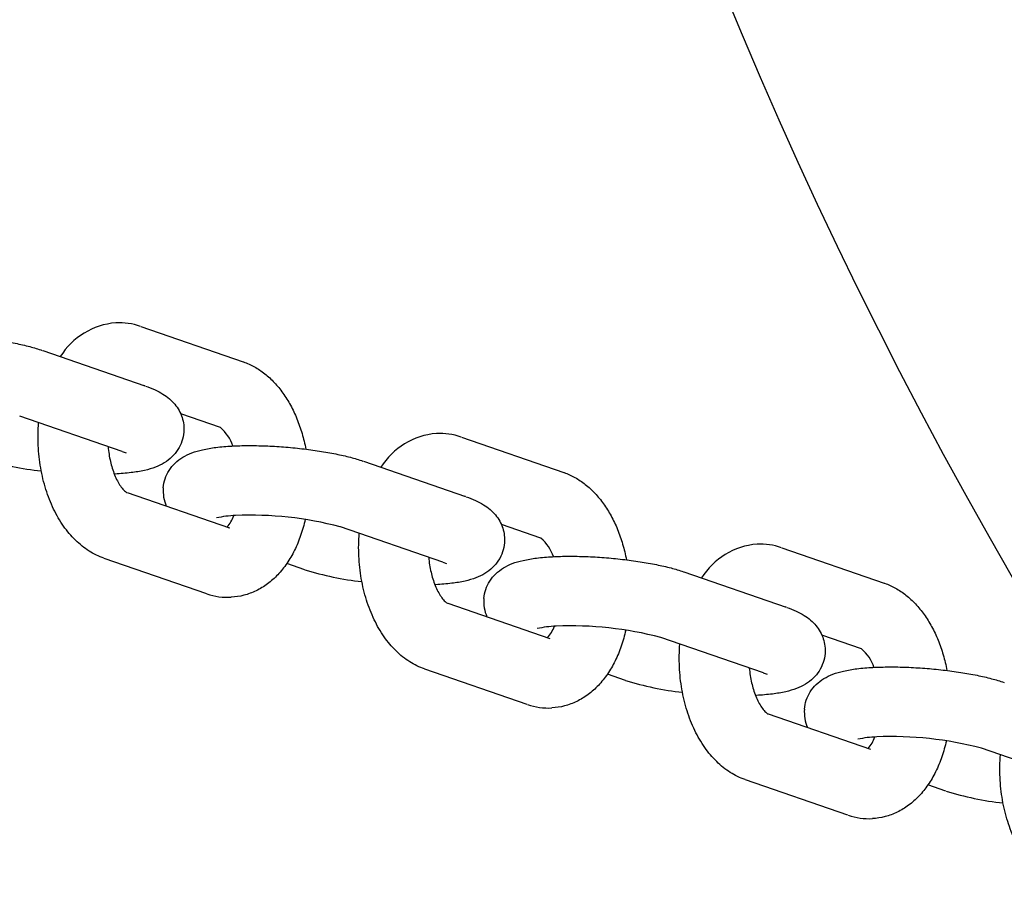
# Model space of a CAD drawing. Extents: x 0 to 25230, y 0 to 17820.
# Drawn here: x 3637 to 3750, y 11531 to 11631 of the extents above; entities that cross this region are included whole.
import ezdxf

# ---------------------------------------------------------------- set-up
doc = ezdxf.new("R2010")
doc.units = 0
doc.header["$MEASUREMENT"] = 0
doc.layers.get('0').update_dxf_attribs({"linetype": 'CONTINUOUS'})

msp = doc.modelspace()

# ---------------------------------------------------------------- linework, layer by layer
for p, q in [((3650.61421, 11596.08088), (3662.37641, 11592.02058)), ((3639.35636, 11593.3106), (3651.10052, 11589.25653)), ((3651.08372, 11589.26226), (3650.97686, 11589.29568)), ((3659.76597, 11584.45846), (3655.21398, 11586.0298)), ((3648.49008, 11581.69441), (3636.71407, 11585.75948)), ((3687.45737, 11583.36264), (3699.21957, 11579.30233)), ((3648.95912, 11581.50638), (3648.51538, 11581.68563)), ((3676.19952, 11580.59236), (3687.94368, 11576.53828)), ((3647.56965, 11579.11948), (3647.68774, 11579.12059)), ((3647.63365, 11579.11775), (3647.57157, 11579.11461)), ((3649.04785, 11576.98543), (3660.80106, 11572.92822)), ((3687.92688, 11576.54401), (3687.82002, 11576.57743)), ((3660.6774, 11572.96737), (3660.77571, 11572.93683)), ((3685.33324, 11568.97616), (3673.55723, 11573.04124)), ((3696.60913, 11571.74021), (3692.05714, 11573.31156)), ((3724.30053, 11570.64439), (3736.06273, 11566.58408)), ((3658.19063, 11565.36611), (3646.42308, 11569.42826)), ((3669.46651, 11568.13016), (3667.39868, 11568.84397)), ((3685.80228, 11568.78814), (3685.35854, 11568.96738)), ((3713.04268, 11567.87411), (3724.78684, 11563.82003)), ((3684.41281, 11566.40124), (3684.5309, 11566.40235)), ((3684.47682, 11566.39951), (3684.41474, 11566.39636)), ((3685.89101, 11564.26718), (3697.64422, 11560.20998)), ((3724.77004, 11563.82577), (3724.66318, 11563.85918)), ((3697.52056, 11560.24913), (3697.61887, 11560.21858)), ((3722.1764, 11556.25792), (3710.40039, 11560.32299)), ((3733.45229, 11559.02197), (3728.9003, 11560.59331)), ((3695.03379, 11552.64786), (3683.26624, 11556.71001)), ((3706.30967, 11555.41191), (3704.24184, 11556.12573)), ((3722.64544, 11556.06989), (3722.2017, 11556.24913)), ((3721.25597, 11553.68299), (3721.37406, 11553.6841)), ((3721.31998, 11553.68126), (3721.2579, 11553.67811)), ((3722.73417, 11551.54893), (3734.48739, 11547.49173)), ((3759.01956, 11543.53967), (3747.24355, 11547.60474)), ((3734.36372, 11547.53088), (3734.46203, 11547.50033)), ((3731.87695, 11539.92961), (3720.1094, 11543.99177)), ((3743.15284, 11542.69366), (3741.085, 11543.40748))]:
    msp.add_line(p, q)
for centre, radius, start, end in [((4224.40332, 11841.9149), 547.49997, 359.999991, 211.2412823), ((3648.43766, 11588.17736), 8.34865, 94.724089, 147.8781317), ((3648.13296, 11589.08311), 7.42442, 70.7960754, 92.9560221), ((3656.69572, 11580.8427), 4.74292, 18.4774766, 49.662994), ((3685.28082, 11575.45912), 8.34865, 94.724089, 147.8781317), ((3684.97612, 11576.36487), 7.42442, 70.7960754, 92.9560221), ((3642.92112, 11613.76353), 34.48891, 252.6567635, 263.774662), ((3657.56448, 11577.18288), 4.37862, 175.3384678, 203.5887532), ((3661.89229, 11562.59667), 11.76096, 91.8991527, 102.6268087), ((3657.40073, 11575.77243), 4.1582, 318.6385694, 339.8462847), ((3663.26841, 11534.42139), 39.96882, 75.1204578, 92.5302396), ((3693.53888, 11568.12446), 4.74292, 18.4774766, 49.662994), ((3722.12398, 11562.74087), 8.34865, 94.724089, 147.8781317), ((3721.81928, 11563.64662), 7.42442, 70.7960754, 92.9560221), ((3679.76428, 11601.04528), 34.48891, 252.6567635, 263.774662), ((3660.63249, 11572.37371), 7.42077, 251.064555, 272.9594842), ((3694.40764, 11564.46463), 4.37862, 175.3384678, 203.5887532), ((3698.73545, 11549.87842), 11.76096, 91.8991527, 102.6268087), ((3694.24389, 11563.05418), 4.1582, 318.6385694, 339.8462847), ((3700.11157, 11521.70315), 39.96882, 75.1204578, 92.5302396), ((3730.38204, 11555.40621), 4.74292, 18.4774766, 49.662994), ((3716.60744, 11588.32704), 34.48891, 252.6567635, 263.774662), ((3697.47565, 11559.65547), 7.42077, 251.064555, 272.9594842), ((3731.2508, 11551.74639), 4.37862, 175.3384678, 203.5887532), ((3735.57861, 11537.16018), 11.76096, 91.8991527, 102.6268087), ((3731.08705, 11550.33594), 4.1582, 318.6385694, 339.8462847), ((3736.95473, 11508.9849), 39.96882, 75.1204578, 92.5302396), ((3753.45061, 11575.60879), 34.48891, 252.6567635, 263.774662), ((3734.31881, 11546.93722), 7.42077, 251.064555, 272.9594842)]:
    msp.add_arc(centre, radius, start, end)
for points, knots in [([(3624.23481, 11595.05815), (3624.85152, 11595.09094), (3626.13877, 11595.12337), (3628.12505, 11595.08629), (3630.19585, 11594.96698), (3632.27098, 11594.76977), (3634.27537, 11594.50213), (3636.13594, 11594.17419), (3637.80093, 11593.79539), (3638.82827, 11593.49276), (3639.2992, 11593.33034)], [0, 0, 0, 0, 1.852675028, 3.861926231, 5.958621028, 8.07428634, 10.114281032, 12.02396555, 13.740649085, 15.234947702, 15.234947702, 15.234947702, 15.234947702]), ([(3662.4155, 11592.00697), (3662.85057, 11591.85424), (3663.708, 11591.46471), (3664.90283, 11590.66018), (3666.00288, 11589.64148), (3666.99445, 11588.42276), (3667.86183, 11587.02472), (3668.59558, 11585.46563), (3669.18331, 11583.77373), (3669.46804, 11582.58935), (3669.58453, 11581.9825)], [0, 0, 0, 0, 1.383224525, 2.815059009, 4.307392963, 5.868837254, 7.517981838, 9.234060251, 11.030454876, 12.884257199, 12.884257199, 12.884257199, 12.884257199]), ([(3651.16037, 11589.23573), (3651.53116, 11589.10593), (3652.2152, 11588.83787), (3653.14271, 11588.35175), (3653.91245, 11587.79823), (3654.54786, 11587.15916), (3655.04598, 11586.43374), (3655.39465, 11585.63173), (3655.57925, 11584.78399), (3655.58896, 11584.20738), (3655.56537, 11583.92177)], [0, 0, 0, 0, 1.178637009, 2.201605363, 3.135559416, 4.014456888, 4.895172813, 5.763838186, 6.625663496, 7.485434417, 7.485434417, 7.485434417, 7.485434417]), ([(3646.3893, 11569.43992), (3645.78916, 11569.6469), (3644.61276, 11570.22256), (3643.03886, 11571.48945), (3641.66784, 11573.13401), (3640.5284, 11575.11313), (3639.65017, 11577.37083), (3639.06104, 11579.83309), (3638.78217, 11582.40713), (3638.81074, 11584.14606), (3638.8811, 11585.01143)], [0, 0, 0, 0, 1.904265653, 3.902758483, 6.02766088, 8.300305238, 10.731764463, 13.276665281, 15.879438806, 18.483986291, 18.483986291, 18.483986291, 18.483986291]), ([(3655.56537, 11583.92177), (3655.53631, 11583.56894), (3655.39065, 11582.86802), (3654.92251, 11581.89644), (3654.22506, 11581.05023), (3653.33417, 11580.37322), (3652.26047, 11579.86356), (3650.98015, 11579.49756), (3649.43376, 11579.2452), (3648.30314, 11579.15352), (3647.68774, 11579.12059)], [0, 0, 0, 0, 1.06209412, 2.131607215, 3.211715821, 4.328821076, 5.467524963, 6.76206565, 8.314061131, 10.162972404, 10.162972404, 10.162972404, 10.162972404]), ([(3646.86208, 11582.25639), (3646.88718, 11581.96848), (3646.95568, 11581.39824), (3647.16617, 11580.30668), (3647.48023, 11579.27642), (3647.9049, 11578.35018), (3648.25309, 11577.76382), (3648.57145, 11577.35758), (3648.80618, 11577.13545), (3648.91579, 11577.05296), (3648.97007, 11577.01828), (3648.99464, 11577.00486), (3649.00581, 11576.9998)], [0, 0, 0, 0, 0.867363965, 1.721180691, 3.334091278, 4.088211843, 4.773800508, 5.377040132, 5.631866381, 5.741103428, 5.78824258, 5.825009298, 5.825009298, 5.825009298, 5.825009298]), ([(3653.20034, 11577.53873), (3653.2294, 11577.89155), (3653.37506, 11578.59247), (3653.84321, 11579.56405), (3654.54065, 11580.41026), (3655.43154, 11581.08728), (3656.50524, 11581.59694), (3657.78556, 11581.96293), (3659.33155, 11582.21523), (3660.46175, 11582.30691), (3661.07674, 11582.33984)], [0, 0, 0, 0, 1.06209412, 2.131607215, 3.211715821, 4.328821076, 5.467524963, 6.76206565, 8.314061131, 10.161740528, 10.161740528, 10.161740528, 10.161740528]), ([(3661.07797, 11582.3399), (3661.69468, 11582.3727), (3662.98193, 11582.40512), (3664.96821, 11582.36804), (3667.03901, 11582.24873), (3669.11414, 11582.05153), (3671.11853, 11581.78388), (3672.9791, 11581.45595), (3674.64409, 11581.07715), (3675.67143, 11580.77451), (3676.14236, 11580.61209)], [0, 0, 0, 0, 1.852675028, 3.861926231, 5.958621028, 8.07428634, 10.114281032, 12.02396555, 13.740649085, 15.234947702, 15.234947702, 15.234947702, 15.234947702]), ([(3699.25866, 11579.28872), (3699.69373, 11579.136), (3700.55116, 11578.74646), (3701.74599, 11577.94193), (3702.84604, 11576.92324), (3703.83761, 11575.70451), (3704.70499, 11574.30647), (3705.43874, 11572.74738), (3706.02647, 11571.05548), (3706.3112, 11569.8711), (3706.42769, 11569.26425)], [0, 0, 0, 0, 1.383224525, 2.815059009, 4.307392963, 5.868837254, 7.517981838, 9.234060251, 11.030454876, 12.884257199, 12.884257199, 12.884257199, 12.884257199]), ([(3688.00353, 11576.51748), (3688.37432, 11576.38769), (3689.05836, 11576.11962), (3689.98587, 11575.6335), (3690.75561, 11575.07998), (3691.39102, 11574.44091), (3691.88914, 11573.7155), (3692.23781, 11572.91349), (3692.42241, 11572.06575), (3692.43212, 11571.48914), (3692.40853, 11571.20352)], [0, 0, 0, 0, 1.178637009, 2.201605363, 3.135559416, 4.014456888, 4.895172813, 5.763838186, 6.625663496, 7.485434417, 7.485434417, 7.485434417, 7.485434417]), ([(3669.50949, 11573.92178), (3669.37117, 11573.29168), (3669.03422, 11572.07461), (3668.33111, 11570.36685), (3667.45194, 11568.84649), (3666.40954, 11567.54082), (3665.21874, 11566.47346), (3663.90249, 11565.66781), (3662.49007, 11565.14271), (3661.50732, 11564.98899), (3661.01562, 11564.96284)], [0, 0, 0, 0, 1.935370106, 3.782224989, 5.529514783, 7.191020407, 8.778915262, 10.308778688, 11.800329623, 13.277533564, 13.277533564, 13.277533564, 13.277533564]), ([(3683.23246, 11556.72167), (3682.63232, 11556.92866), (3681.45592, 11557.50432), (3679.88202, 11558.77121), (3678.511, 11560.41577), (3677.37156, 11562.39488), (3676.49333, 11564.65259), (3675.9042, 11567.11484), (3675.62533, 11569.68888), (3675.6539, 11571.42781), (3675.72426, 11572.29318)], [0, 0, 0, 0, 1.904265653, 3.902758483, 6.02766088, 8.300305238, 10.731764463, 13.276665281, 15.879438806, 18.483986291, 18.483986291, 18.483986291, 18.483986291]), ([(3692.40853, 11571.20352), (3692.37947, 11570.8507), (3692.23381, 11570.14978), (3691.76567, 11569.1782), (3691.06822, 11568.33199), (3690.17733, 11567.65497), (3689.10363, 11567.14531), (3687.82331, 11566.77931), (3686.27692, 11566.52695), (3685.1463, 11566.43527), (3684.5309, 11566.40235)], [0, 0, 0, 0, 1.06209412, 2.131607215, 3.211715821, 4.328821076, 5.467524963, 6.76206565, 8.314061131, 10.162972404, 10.162972404, 10.162972404, 10.162972404]), ([(3683.70524, 11569.53815), (3683.73034, 11569.25024), (3683.79884, 11568.67999), (3684.00933, 11567.58844), (3684.32339, 11566.55817), (3684.74806, 11565.63193), (3685.09625, 11565.04557), (3685.41461, 11564.63933), (3685.64934, 11564.4172), (3685.75895, 11564.33471), (3685.81324, 11564.30003), (3685.8378, 11564.28662), (3685.84897, 11564.28155)], [0, 0, 0, 0, 0.86736397, 1.721180697, 3.334091284, 4.088211848, 4.773800514, 5.377040138, 5.631866387, 5.741103433, 5.788242586, 5.825009303, 5.825009303, 5.825009303, 5.825009303]), ([(3690.0435, 11564.82048), (3690.07256, 11565.17331), (3690.21822, 11565.87423), (3690.68637, 11566.8458), (3691.38381, 11567.69201), (3692.2747, 11568.36903), (3693.3484, 11568.87869), (3694.62872, 11569.24469), (3696.17471, 11569.49698), (3697.30491, 11569.58867), (3697.9199, 11569.62159)], [0, 0, 0, 0, 1.06209412, 2.131607215, 3.211715821, 4.328821076, 5.467524963, 6.76206565, 8.314061131, 10.161740528, 10.161740528, 10.161740528, 10.161740528]), ([(3697.92113, 11569.62166), (3698.53784, 11569.65445), (3699.82509, 11569.68688), (3701.81137, 11569.6498), (3703.88217, 11569.53048), (3705.9573, 11569.33328), (3707.96169, 11569.06563), (3709.82226, 11568.7377), (3711.48725, 11568.3589), (3712.51459, 11568.05627), (3712.98552, 11567.89385)], [0, 0, 0, 0, 1.852675028, 3.861926231, 5.958621028, 8.07428634, 10.114281032, 12.02396555, 13.740649085, 15.234947702, 15.234947702, 15.234947702, 15.234947702]), ([(3736.10182, 11566.57047), (3736.53689, 11566.41775), (3737.39432, 11566.02822), (3738.58915, 11565.22368), (3739.6892, 11564.20499), (3740.68077, 11562.98627), (3741.54815, 11561.58823), (3742.2819, 11560.02913), (3742.86963, 11558.33724), (3743.15436, 11557.15286), (3743.27085, 11556.54601)], [0, 0, 0, 0, 1.383224525, 2.815059009, 4.307392963, 5.868837254, 7.517981838, 9.234060251, 11.030454876, 12.884257199, 12.884257199, 12.884257199, 12.884257199]), ([(3724.84669, 11563.79924), (3725.21748, 11563.66944), (3725.90152, 11563.40138), (3726.82903, 11562.91526), (3727.59877, 11562.36174), (3728.23418, 11561.72267), (3728.7323, 11560.99725), (3729.08097, 11560.19524), (3729.26557, 11559.3475), (3729.27528, 11558.77089), (3729.25169, 11558.48527)], [0, 0, 0, 0, 1.178637009, 2.201605363, 3.135559416, 4.014456888, 4.895172813, 5.763838186, 6.625663496, 7.485434417, 7.485434417, 7.485434417, 7.485434417]), ([(3706.35265, 11561.20353), (3706.21433, 11560.57344), (3705.87738, 11559.35637), (3705.17428, 11557.6486), (3704.2951, 11556.12825), (3703.2527, 11554.82257), (3702.0619, 11553.75522), (3700.74565, 11552.94956), (3699.33323, 11552.42446), (3698.35048, 11552.27074), (3697.85878, 11552.2446)], [0, 0, 0, 0, 1.935370106, 3.782224989, 5.529514783, 7.191020407, 8.778915262, 10.308778688, 11.800329623, 13.277533564, 13.277533564, 13.277533564, 13.277533564]), ([(3720.07562, 11544.00343), (3719.47548, 11544.21041), (3718.29908, 11544.78607), (3716.72518, 11546.05296), (3715.35416, 11547.69752), (3714.21472, 11549.67663), (3713.33649, 11551.93434), (3712.74736, 11554.39659), (3712.46849, 11556.97064), (3712.49706, 11558.70957), (3712.56742, 11559.57493)], [0, 0, 0, 0, 1.904265653, 3.902758483, 6.02766088, 8.300305238, 10.731764463, 13.276665281, 15.879438806, 18.483986291, 18.483986291, 18.483986291, 18.483986291]), ([(3729.25169, 11558.48527), (3729.22263, 11558.13245), (3729.07698, 11557.43153), (3728.60883, 11556.45995), (3727.91138, 11555.61374), (3727.02049, 11554.93673), (3725.94679, 11554.42707), (3724.66647, 11554.06107), (3723.12008, 11553.8087), (3721.98946, 11553.71702), (3721.37406, 11553.6841)], [0, 0, 0, 0, 1.06209412, 2.131607215, 3.211715821, 4.328821076, 5.467524963, 6.76206565, 8.314061131, 10.162972404, 10.162972404, 10.162972404, 10.162972404]), ([(3720.5484, 11556.8199), (3720.5735, 11556.53199), (3720.642, 11555.96174), (3720.85249, 11554.87019), (3721.16655, 11553.83993), (3721.59122, 11552.91368), (3721.93941, 11552.32732), (3722.25777, 11551.92109), (3722.4925, 11551.69895), (3722.60211, 11551.61647), (3722.6564, 11551.58179), (3722.68096, 11551.56837), (3722.69213, 11551.5633)], [0, 0, 0, 0, 0.86736397, 1.721180697, 3.334091284, 4.088211848, 4.773800514, 5.377040138, 5.631866387, 5.741103433, 5.788242586, 5.825009303, 5.825009303, 5.825009303, 5.825009303]), ([(3726.88666, 11552.10223), (3726.91572, 11552.45506), (3727.06138, 11553.15598), (3727.52953, 11554.12756), (3728.22698, 11554.97377), (3729.11786, 11555.65078), (3730.19156, 11556.16044), (3731.47188, 11556.52644), (3733.01787, 11556.77874), (3734.14807, 11556.87042), (3734.76306, 11556.90334)], [0, 0, 0, 0, 1.06209412, 2.131607215, 3.211715821, 4.328821076, 5.467524963, 6.76206565, 8.314061131, 10.161740528, 10.161740528, 10.161740528, 10.161740528]), ([(3734.76429, 11556.90341), (3735.381, 11556.9362), (3736.66825, 11556.96863), (3738.65453, 11556.93155), (3740.72533, 11556.81224), (3742.80046, 11556.61504), (3744.80485, 11556.34739), (3746.66542, 11556.01946), (3748.33041, 11555.64065), (3749.35775, 11555.33802), (3749.82868, 11555.1756)], [0, 0, 0, 0, 1.852675028, 3.861926231, 5.958621028, 8.07428634, 10.114281032, 12.02396555, 13.740649085, 15.234947702, 15.234947702, 15.234947702, 15.234947702]), ([(3743.19581, 11548.48528), (3743.05749, 11547.85519), (3742.72054, 11546.63812), (3742.01744, 11544.93035), (3741.13826, 11543.41), (3740.09586, 11542.10433), (3738.90506, 11541.03697), (3737.58881, 11540.23131), (3736.17639, 11539.70621), (3735.19364, 11539.55249), (3734.70194, 11539.52635)], [0, 0, 0, 0, 1.935370106, 3.782224989, 5.529514783, 7.191020407, 8.778915262, 10.308778688, 11.800329623, 13.277533564, 13.277533564, 13.277533564, 13.277533564]), ([(3756.91878, 11531.28518), (3756.31864, 11531.49216), (3755.14224, 11532.06782), (3753.56834, 11533.33471), (3752.19732, 11534.97927), (3751.05788, 11536.95839), (3750.17965, 11539.21609), (3749.59052, 11541.67835), (3749.31165, 11544.25239), (3749.34022, 11545.99132), (3749.41058, 11546.85669)], [0, 0, 0, 0, 1.904265653, 3.902758483, 6.02766088, 8.300305238, 10.731764463, 13.276665281, 15.879438806, 18.483986291, 18.483986291, 18.483986291, 18.483986291])]:
    msp.add_open_spline(points, degree=3, knots=knots)

doc.saveas('drawing.dxf')
